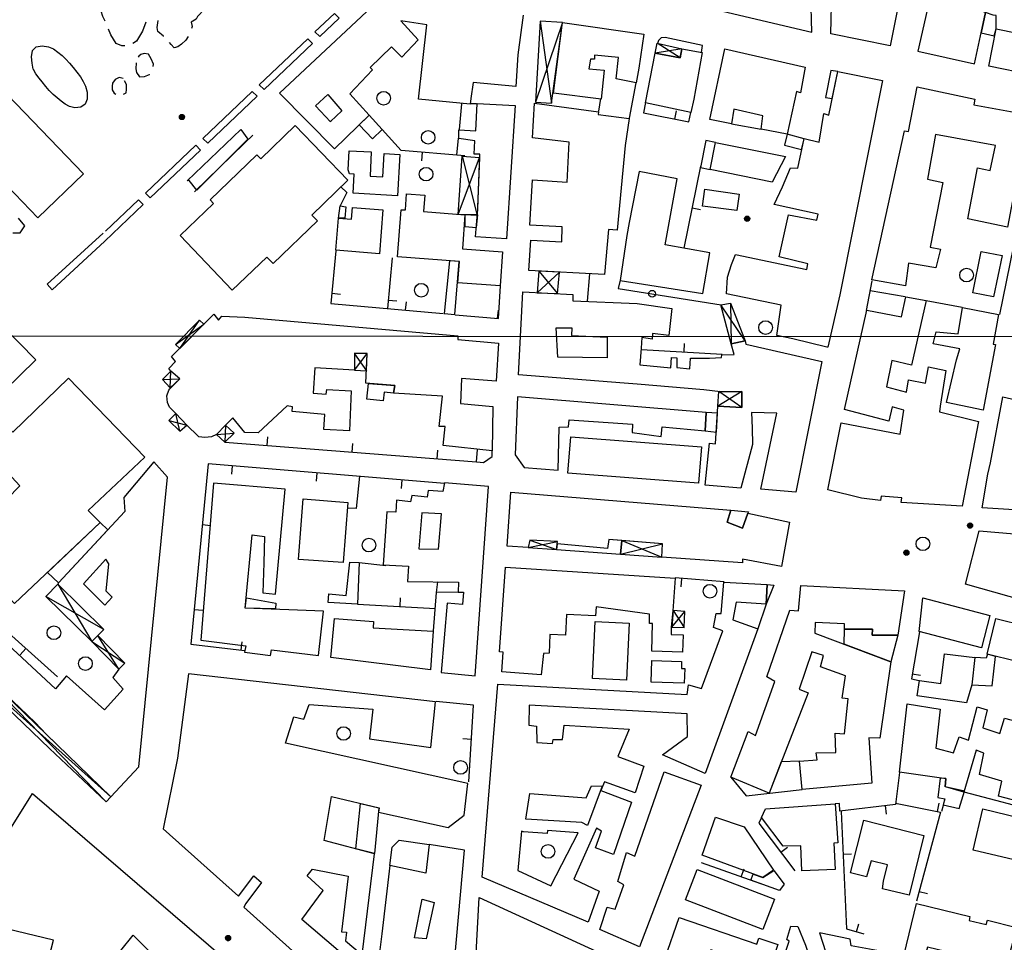
# Model space of a CAD drawing. Extents: x 3999 to 4885, y 2268 to 2872.
# Drawn here: x 4455 to 4484, y 2694 to 2721 of the extents above; entities that cross this region are included whole.
import ezdxf

# ---------------------------------------------------------------- set-up
doc = ezdxf.new("R2010")
doc.units = 0
doc.layers.get('0').update_dxf_attribs({"linetype": 'CONTINUOUS'})
for name, color, linetype in [('101D', 7, 'CONTINUOUS'), ('102D', 7, 'CONTINUOUS'), ('108D', 7, 'CONTINUOUS'), ('201D', 7, 'CONTINUOUS'), ('207D', 7, 'CONTINUOUS'), ('207V', 7, 'CONTINUOUS'), ('211D', 7, 'CONTINUOUS'), ('214D', 7, 'CONTINUOUS'), ('308D', 7, 'CONTINUOUS'), ('501D', 7, 'CONTINUOUS'), ('501V', 7, 'CONTINUOUS'), ('502D', 7, 'CONTINUOUS'), ('502V', 7, 'CONTINUOUS'), ('704V', 7, 'CONTINUOUS'), ('803V', 7, 'CONTINUOUS'), ('999D', 7, 'CONTINUOUS')]:
    doc.layers.add(name, color=color, linetype=linetype)

# ---------------------------------------------------------------- blocks, each defined once
blk = doc.blocks.new('06')
at = {"color": 0}
blk.add_circle((0, 0), 0.5, dxfattribs=at)
blk = doc.blocks.new('55')
at = {"color": 0}
for p, q in [((-0.5, 0.03), (0.5, 0.03)), ((-0.49, 0.08), (0.49, 0.08)), ((-0.48, 0.13), (0.48, 0.13)), ((-0.47, 0.18), (0.47, 0.18)), ((-0.44, 0.23), (0.44, 0.23)), ((-0.41, 0.28), (0.41, 0.28)), ((-0.38, 0.33), (0.38, 0.33)), ((-0.32, 0.38), (0.32, 0.38)), ((-0.25, 0.43), (0.25, 0.43)), ((-0.14, 0.48), (0.14, 0.48)), ((-0.5, -0.02), (0.5, -0.02)), ((-0.5, -0.07), (0.5, -0.07)), ((-0.49, -0.12), (0.49, -0.12)), ((-0.47, -0.17), (0.47, -0.17)), ((-0.45, -0.22), (0.45, -0.22)), ((-0.42, -0.27), (0.42, -0.27)), ((-0.38, -0.32), (0.38, -0.32)), ((-0.34, -0.37), (0.34, -0.37)), ((-0.27, -0.42), (0.27, -0.42)), ((-0.17, -0.47), (0.17, -0.47))]:
    blk.add_line(p, q, dxfattribs=at)
blk.add_circle((0, 0), 0.5, dxfattribs=at)

msp = doc.modelspace()

# ---------------------------------------------------------------- linework, layer by layer
at = {"layer": '101D'}
for points in [[(4474.815, 2719.739), (4474.838, 2719.938), (4473.747, 2720.171), (4473.631, 2720.16), (4473.548, 2720.088), (4473.526, 2719.994)], [(4455.215, 2719.244), (4455.181, 2719.423), (4455.164, 2719.61), (4455.191, 2719.79), (4455.297, 2719.897), (4455.478, 2719.927), (4455.665, 2719.901), (4455.804, 2719.838), (4455.931, 2719.748), (4456.061, 2719.645), (4456.174, 2719.535), (4456.278, 2719.419), (4456.388, 2719.299), (4456.495, 2719.162), (4456.598, 2719.022), (4456.679, 2718.888), (4456.745, 2718.742), (4456.796, 2718.568), (4456.799, 2718.365), (4456.74, 2718.219), (4456.61, 2718.132), (4456.43, 2718.109), (4456.273, 2718.149), (4456.15, 2718.222), (4456.029, 2718.311), (4455.916, 2718.405), (4455.799, 2718.498), (4455.683, 2718.621), (4455.582, 2718.737), (4455.476, 2718.87), (4455.385, 2718.984), (4455.295, 2719.11), (4455.218, 2719.24)], [(4459.944, 2715.644), (4461.406, 2717.075), (4461.656, 2717.305)]]:
    msp.add_lwpolyline(points, dxfattribs=at)
at = {"layer": '102D'}
for points in [[(4457.323, 2720.65), (4457.254, 2720.787), (4457.206, 2720.944)], [(4460.233, 2721.006), (4460.027, 2720.79), (4459.995, 2720.709), (4459.85, 2720.622), (4459.877, 2720.499), (4459.853, 2720.434)], [(4458.516, 2720.622), (4458.42, 2720.358), (4458.239, 2720.069), (4458.132, 2719.998)], [(4459.037, 2720.207), (4459.036, 2720.209), (4458.867, 2720.346), (4458.85, 2720.468), (4458.876, 2720.671)], [(4457.902, 2719.93), (4457.809, 2719.929), (4457.648, 2719.994), (4457.493, 2720.252), (4457.426, 2720.422)], [(4459.756, 2720.204), (4459.693, 2720.098), (4459.558, 2719.98), (4459.454, 2719.901), (4459.351, 2719.875), (4459.263, 2719.969), (4459.212, 2720.032)], [(4458.729, 2719.319), (4458.737, 2719.394), (4458.671, 2719.549), (4458.593, 2719.683), (4458.472, 2719.707), (4458.369, 2719.679), (4458.307, 2719.63), (4458.289, 2719.593)], [(4458.23, 2719.429), (4458.225, 2719.256), (4458.243, 2719.144), (4458.331, 2719.02), (4458.473, 2719.026), (4458.627, 2719.093), (4458.628, 2719.094)], [(4457.852, 2718.972), (4457.73, 2718.996), (4457.617, 2718.938), (4457.543, 2718.839), (4457.53, 2718.748), (4457.527, 2718.636), (4457.586, 2718.543), (4457.636, 2718.509)], [(4457.866, 2718.512), (4457.941, 2718.553), (4457.954, 2718.644), (4457.948, 2718.797), (4457.89, 2718.9)], [(4454.617, 2714.44), (4454.835, 2714.448), (4454.968, 2714.651), (4454.784, 2714.875)]]:
    msp.add_lwpolyline(points, dxfattribs=at)
at = {"layer": '108D'}
for points in [[(4463.474, 2720.338), (4464.046, 2720.882), (4464.189, 2720.744), (4463.617, 2720.199), (4463.474, 2720.338)], [(4461.844, 2718.787), (4463.266, 2720.139), (4463.409, 2720), (4461.987, 2718.649), (4461.844, 2718.787)], [(4460.189, 2717.211), (4461.636, 2718.589), (4461.779, 2718.45), (4460.331, 2717.073), (4460.189, 2717.211)], [(4458.505, 2715.61), (4459.98, 2717.013), (4460.123, 2716.874), (4458.648, 2715.471), (4458.505, 2715.61)], [(4457.333, 2714.493), (4458.297, 2715.411), (4458.44, 2715.272), (4457.314, 2714.202), (4455.774, 2712.773), (4455.625, 2712.939), (4457.269, 2714.433)]]:
    msp.add_lwpolyline(points, dxfattribs=at)
at = {"layer": '201D'}
for points in [[(4473.344, 2723.081), (4473.166, 2722.392), (4473.43, 2722.347), (4473.29, 2721.528), (4474.478, 2721.322), (4474.433, 2721.183), (4478.051, 2720.335), (4478.021, 2721.432), (4477.58, 2721.503), (4477.584, 2721.583), (4476.386, 2721.867), (4476.416, 2721.997), (4475.827, 2722.139), (4475.878, 2722.523), (4475.212, 2722.733), (4475.016, 2722.115), (4474.719, 2722.158), (4474.803, 2722.717), (4473.344, 2723.081)], [(4482.833, 2721.767), (4482.785, 2722.99), (4481.85, 2722.837), (4481.155, 2719.77), (4482.817, 2719.404), (4483.141, 2720.909), (4482.816, 2721.016), (4482.814, 2721.139), (4482.526, 2721.187), (4482.622, 2721.796), (4482.833, 2721.767)], [(4478.603, 2720.282), (4478.639, 2721.547), (4479.596, 2721.371), (4479.807, 2722.485), (4480.819, 2722.289), (4480.347, 2719.925), (4478.603, 2720.282)], [(4464.046, 2716.905), (4462.432, 2718.539), (4465.291, 2721.215)], [(4469.581, 2720.831), (4469.425, 2719.667), (4469.363, 2718.734), (4468.113, 2718.855), (4468.051, 2718.382), (4468.027, 2718.219), (4466.516, 2718.364), (4466.755, 2720.55), (4465.992, 2720.666), (4466.503, 2720.11), (4466.023, 2719.593), (4465.723, 2719.899), (4465.1, 2719.291), (4465.167, 2719.225), (4464.495, 2718.518), (4465.062, 2717.895), (4464.046, 2716.905)], [(4483.141, 2720.909), (4483.013, 2720.311), (4483.399, 2720.224), (4483.452, 2720.424), (4483.455, 2720.816), (4483.368, 2720.833), (4483.141, 2720.909)], [(4470.47, 2718.546), (4470.732, 2720.611), (4473.125, 2720.276), (4472.974, 2719.276), (4472.892, 2718.848), (4472.312, 2718.965), (4472.379, 2719.591), (4471.67, 2719.657), (4471.67, 2719.541), (4471.559, 2719.541), (4471.51, 2719.253), (4471.958, 2719.22), (4471.867, 2718.37), (4470.47, 2718.546)], [(4483.236, 2719.335), (4483.452, 2720.424), (4484.703, 2720.173), (4484.483, 2719.08), (4483.236, 2719.335)], [(4473.171, 2718.259), (4473.451, 2719.719), (4474.188, 2719.574), (4474.24, 2719.845), (4474.827, 2719.739), (4474.592, 2718.37), (4474.504, 2717.975), (4473.171, 2718.259)], [(4475.061, 2717.764), (4475.497, 2719.841), (4477.848, 2719.308), (4477.716, 2718.553), (4477.6, 2718.587), (4477.321, 2717.334), (4476.561, 2717.482), (4476.61, 2717.876), (4475.763, 2718.071), (4475.691, 2717.644), (4475.061, 2717.764)], [(4478.808, 2719.172), (4478.608, 2719.206), (4478.452, 2718.419), (4478.641, 2718.386), (4478.808, 2719.172)], [(4452.645, 2717.696), (4453.09, 2718.125), (4453.486, 2717.714), (4453.921, 2718.132), (4453.503, 2718.566), (4453.957, 2719.003), (4456.687, 2716.171), (4455.354, 2714.886), (4452.645, 2717.696)], [(4478.491, 2711.095), (4477.487, 2711.332), (4477.017, 2711.437), (4477.15, 2712.321), (4475.547, 2712.656), (4475.572, 2713.143), (4475.695, 2713.512), (4475.808, 2713.812), (4477.899, 2713.365), (4477.935, 2713.539), (4477.088, 2713.737), (4477.36, 2714.968), (4478.194, 2714.815), (4478.234, 2714.992), (4476.94, 2715.277), (4477.186, 2715.794), (4477.425, 2716.354), (4477.638, 2716.344), (4477.821, 2717.211), (4478.264, 2717.101), (4478.403, 2717.948), (4478.543, 2717.898), (4478.808, 2719.172), (4480.121, 2718.91), (4478.873, 2712.626), (4478.514, 2711.086), (4478.491, 2711.095)], [(4479.809, 2713.067), (4480.77, 2717.438), (4480.884, 2717.418), (4481.135, 2718.723), (4482.829, 2718.369), (4482.799, 2718.203), (4484.415, 2717.904), (4483.786, 2714.611), (4482.626, 2714.857), (4482.91, 2716.347), (4483.277, 2716.277), (4483.43, 2717.004), (4481.677, 2717.331), (4481.438, 2716.018), (4481.885, 2715.922), (4481.517, 2714.022), (4481.824, 2713.969), (4481.684, 2713.419), (4480.884, 2713.555), (4480.796, 2712.892), (4479.809, 2713.067)], [(4467.691, 2717.215), (4467.7, 2717.461), (4468.194, 2717.441), (4468.233, 2718.238), (4469.345, 2718.176), (4469.095, 2714.264), (4468.186, 2714.328), (4468.251, 2715.152), (4468.312, 2716.748), (4468.146, 2716.756), (4468.168, 2717.144), (4467.691, 2717.215)], [(4469.75, 2713.335), (4469.805, 2714.232), (4470.712, 2714.182), (4470.729, 2714.619), (4469.775, 2714.665), (4469.857, 2716.002), (4470.876, 2715.929), (4470.928, 2717.106), (4469.856, 2717.228), (4469.911, 2718.248), (4471.791, 2717.997), (4471.784, 2717.917), (4472.688, 2717.801), (4472.578, 2717.005), (4472.339, 2714.522), (4472.089, 2714.545), (4471.966, 2713.221), (4469.75, 2713.335)], [(4475.763, 2718.071), (4475.691, 2717.644), (4476.561, 2717.482), (4476.61, 2717.876), (4475.763, 2718.071)], [(4465.062, 2717.895), (4464.773, 2717.61), (4465.161, 2717.205), (4465.443, 2717.477), (4465.062, 2717.895)], [(4459.52, 2714.362), (4460.505, 2715.305), (4460.402, 2715.411), (4461.776, 2716.736), (4461.89, 2716.618), (4462.898, 2717.589), (4464.44, 2715.989), (4463.381, 2714.967), (4463.548, 2714.794), (4462.248, 2713.542), (4462.064, 2713.733), (4461.053, 2712.758), (4459.52, 2714.362)], [(4477.821, 2717.202), (4477.329, 2717.341), (4477.244, 2717.014), (4477.748, 2716.892), (4477.821, 2717.202)], [(4475.223, 2717.094), (4474.943, 2717.152), (4474.783, 2716.357), (4475.065, 2716.3), (4475.223, 2717.094)], [(4475.065, 2716.3), (4475.223, 2717.094), (4477.273, 2716.684), (4476.888, 2715.927), (4475.065, 2716.3)], [(4464.594, 2715.612), (4464.629, 2716.164), (4464.491, 2716.174), (4464.451, 2716.294), (4464.478, 2716.853), (4465.129, 2716.818), (4465.091, 2716.105), (4465.471, 2716.084), (4465.51, 2716.767), (4465.97, 2716.739), (4465.894, 2715.531), (4464.594, 2715.612)], [(4472.989, 2716.241), (4472.691, 2714.751), (4472.626, 2714.362), (4472.429, 2713.05), (4474.852, 2712.665), (4475.052, 2713.861), (4473.743, 2714.09), (4474.1, 2716.029), (4472.989, 2716.241)], [(4465.894, 2713.74), (4466.003, 2715.124), (4466.128, 2715.115), (4466.164, 2715.588), (4466.695, 2715.547), (4466.659, 2715.067), (4467.876, 2714.974), (4467.8, 2713.978), (4468.979, 2713.889), (4468.903, 2712.888), (4467.667, 2712.981), (4467.714, 2713.608), (4465.894, 2713.74)], [(4464.093, 2713.933), (4464.17, 2714.873), (4464.548, 2714.844), (4464.574, 2715.187), (4465.471, 2715.116), (4465.37, 2713.832), (4464.093, 2713.933)], [(4464.17, 2714.873), (4464.219, 2715.241), (4464.385, 2715.208), (4464.352, 2714.875), (4464.17, 2714.873)], [(4467.876, 2714.974), (4467.867, 2714.635), (4468.216, 2714.597), (4468.249, 2714.968), (4467.876, 2714.974)], [(4467.418, 2713.628), (4467.266, 2712.077), (4467.579, 2712.048), (4467.706, 2713.606), (4467.418, 2713.628)], [(4469.447, 2710.279), (4469.574, 2712.712), (4471.041, 2712.64), (4471.034, 2712.447), (4472.921, 2712.369), (4473.941, 2712.227), (4473.851, 2711.434), (4473.378, 2711.493), (4473.368, 2711.323), (4473.061, 2711.372), (4473.042, 2711.062), (4473.003, 2710.569), (4473.916, 2710.487), (4473.929, 2710.784), (4474.092, 2710.774), (4474.089, 2710.494), (4474.466, 2710.451), (4474.489, 2710.771), (4475.045, 2710.772), (4475.402, 2710.783), (4475.412, 2710.869), (4475.775, 2710.876), (4475.687, 2711.19), (4476.091, 2711.278), (4476.114, 2711.176), (4478.345, 2710.669), (4477.58, 2706.833), (4476.55, 2706.921), (4477.017, 2709.155), (4476.278, 2709.173), (4476.297, 2708.714), (4476.311, 2708.24), (4475.967, 2706.957), (4474.923, 2707.043), (4475.045, 2708.273), (4475.218, 2708.26), (4475.294, 2709.363), (4475.991, 2709.323), (4475.993, 2709.783), (4475.367, 2709.783), (4474.883, 2709.835), (4472.927, 2710.009), (4472.544, 2710.039), (4469.447, 2710.279)], [(4481.403, 2712.462), (4480.968, 2710.559), (4480.392, 2710.695), (4480.239, 2709.932), (4480.823, 2709.767), (4480.879, 2710.129), (4481.382, 2710.033), (4481.471, 2710.516), (4481.982, 2710.407), (4481.81, 2709.364), (4481.79, 2709.197), (4482.932, 2708.912), (4482.456, 2706.422), (4480.663, 2706.532), (4480.683, 2706.667), (4480.083, 2706.716), (4480.06, 2706.593), (4479.507, 2706.659), (4478.517, 2706.904), (4478.91, 2708.874), (4480.634, 2708.543), (4480.75, 2709.247), (4480.4, 2709.339), (4480.31, 2708.916), (4479.003, 2709.267), (4479.664, 2712.174), (4480.677, 2711.976), (4480.803, 2712.566), (4481.403, 2712.462)], [(4481.993, 2709.464), (4482.288, 2710.721), (4482.384, 2711.044), (4481.61, 2711.186), (4481.69, 2711.543), (4482.34, 2711.477), (4482.463, 2712.251), (4483.523, 2712.051), (4483.37, 2711.179), (4483.433, 2711.173), (4483.076, 2709.242), (4481.993, 2709.464)], [(4459.72, 2708.807), (4459.397, 2709.143), (4459.214, 2709.33), (4459.15, 2709.47), (4459.133, 2709.667), (4459.189, 2709.827), (4459.223, 2709.87), (4459.511, 2710.166), (4459.245, 2710.39), (4459.189, 2710.467), (4459.388, 2710.67), (4459.271, 2710.817), (4460.51, 2712.054), (4460.644, 2711.881), (4460.747, 2711.998), (4461.424, 2711.972), (4467.666, 2711.419), (4467.666, 2711.316), (4468.856, 2711.205), (4468.787, 2710.091), (4467.778, 2710.176), (4467.742, 2709.437), (4468.689, 2709.355), (4468.676, 2708.045), (4467.233, 2708.207), (4467.292, 2708.76), (4467.116, 2708.766), (4467.212, 2709.65), (4465.778, 2709.744), (4465.815, 2709.964), (4464.965, 2710.033), (4465.01, 2710.906), (4464.633, 2710.912), (4464.631, 2710.413), (4463.471, 2710.488), (4463.419, 2709.738), (4463.809, 2709.709), (4463.825, 2709.849), (4464.535, 2709.807), (4464.492, 2708.641), (4463.739, 2708.68), (4463.767, 2709.117), (4462.81, 2709.2), (4462.821, 2709.344), (4462.661, 2709.367), (4461.807, 2708.576), (4461.423, 2708.59), (4461.066, 2709.022), (4460.853, 2708.799), (4460.587, 2708.528), (4460.444, 2708.461), (4460.25, 2708.441), (4460.07, 2708.464), (4460.05, 2708.481), (4459.72, 2708.807)], [(4448.842, 2706.441), (4451.022, 2708.441), (4451.262, 2708.378), (4453.685, 2705.868), (4454.82, 2707.028), (4452.494, 2709.538), (4452.491, 2709.762), (4452.976, 2710.216), (4452.87, 2710.325), (4454.324, 2711.706), (4455.289, 2710.715), (4453.884, 2709.347), (4454.615, 2708.601), (4456.253, 2710.18), (4458.488, 2707.863), (4456.824, 2706.297), (4457.181, 2705.951), (4454.667, 2703.569), (4454.351, 2703.901), (4452.726, 2702.346), (4450.213, 2705.033), (4448.842, 2706.441)], [(4465.815, 2709.964), (4465.778, 2709.744), (4465.507, 2709.77), (4465.479, 2709.515), (4464.997, 2709.565), (4465.042, 2710.024), (4465.815, 2709.964)], [(4474.915, 2708.633), (4474.951, 2709.176), (4469.415, 2709.632), (4469.347, 2707.929), (4469.614, 2707.563), (4470.607, 2707.48), (4470.635, 2708.743), (4470.915, 2708.75), (4470.934, 2708.957), (4472.788, 2708.834), (4472.778, 2708.59), (4473.628, 2708.47), (4473.661, 2708.757), (4474.915, 2708.633)], [(4483.046, 2706.38), (4483.211, 2707.367), (4483.291, 2707.693), (4483.649, 2709.633), (4485.126, 2709.295), (4487.022, 2708.83), (4487.707, 2708.66), (4487.46, 2707.591), (4487.194, 2706.368), (4486.089, 2706.646), (4486.356, 2707.97), (4486.246, 2707.987), (4486.286, 2708.169), (4485.863, 2708.283), (4485.912, 2708.509), (4484.942, 2708.788), (4484.929, 2708.658), (4484.579, 2708.754), (4484.562, 2708.654), (4484.306, 2708.684), (4484.144, 2707.604), (4485.004, 2707.498), (4484.752, 2706.268), (4483.046, 2706.38)], [(4474.951, 2709.176), (4474.915, 2708.633), (4475.254, 2708.599), (4475.283, 2709.153), (4474.951, 2709.176)], [(4470.897, 2707.394), (4470.979, 2708.461), (4474.809, 2708.165), (4474.726, 2707.097), (4470.897, 2707.394)], [(4453.073, 2702.174), (4455.275, 2700.08), (4455.595, 2699.737), (4457.493, 2697.903), (4458.313, 2698.777), (4459.149, 2707.277), (4458.748, 2707.726), (4457.867, 2706.682), (4457.903, 2706.266), (4455.957, 2704.177), (4455.934, 2704.134), (4457.283, 2702.812), (4457.112, 2702.629), (4457.901, 2701.824), (4457.723, 2701.649), (4457.546, 2701.402), (4457.85, 2701.056), (4457.301, 2700.455), (4456.193, 2701.454), (4455.863, 2701.064), (4454.189, 2702.626), (4454.361, 2702.825), (4454.074, 2703.144), (4453.073, 2702.174)], [(4460.496, 2707.102), (4460.131, 2702.495), (4461.451, 2702.33), (4461.407, 2702.142), (4462.171, 2702.048), (4462.204, 2702.208), (4463.582, 2702.047), (4463.729, 2703.343), (4461.433, 2703.434), (4461.63, 2705.581), (4462, 2705.537), (4461.975, 2704.765), (4461.943, 2703.884), (4462.316, 2703.848), (4462.599, 2706.921), (4460.496, 2707.102)], [(4467.175, 2701.545), (4468.171, 2701.445), (4468.561, 2707.005), (4467.275, 2707.107), (4467.225, 2706.86), (4466.798, 2706.89), (4466.765, 2706.686), (4466.315, 2706.736), (4466.282, 2706.552), (4465.872, 2706.598), (4465.852, 2706.252), (4465.582, 2706.261), (4465.477, 2704.709), (4466.218, 2704.669), (4466.192, 2704.216), (4467.685, 2704.197), (4467.672, 2703.901), (4467.829, 2703.901), (4467.808, 2703.547), (4467.358, 2703.577), (4467.175, 2701.545)], [(4469.113, 2705.257), (4469.225, 2706.839), (4475.677, 2706.306), (4475.564, 2705.96), (4476.011, 2705.784), (4476.17, 2706.217), (4477.39, 2705.959), (4477.156, 2704.655), (4476.011, 2704.872), (4476.011, 2704.767), (4473.646, 2704.935), (4473.665, 2705.321), (4472.092, 2705.45), (4472.056, 2705.189), (4470.58, 2705.317), (4470.592, 2705.387), (4469.776, 2705.433), (4469.73, 2705.214), (4469.113, 2705.257)], [(4462.998, 2704.866), (4463.132, 2706.639), (4464.438, 2706.538), (4464.3, 2704.773), (4462.998, 2704.866)], [(4476.011, 2705.784), (4475.564, 2705.96), (4475.677, 2706.306), (4476.189, 2706.262), (4476.17, 2706.217), (4476.011, 2705.784)], [(4457.181, 2705.951), (4457.405, 2705.733), (4455.957, 2704.177), (4455.634, 2704.485), (4457.181, 2705.951)], [(4482.559, 2704.137), (4482.953, 2705.703), (4486.866, 2705.374), (4486.332, 2703.074), (4482.559, 2704.137)], [(4472.092, 2705.45), (4472.056, 2705.189), (4470.58, 2705.317), (4470.563, 2705.157), (4472.435, 2705.018), (4472.479, 2705.422), (4472.092, 2705.45)], [(4464.723, 2703.554), (4463.865, 2703.598), (4463.886, 2703.858), (4464.39, 2703.81), (4464.501, 2704.781), (4464.775, 2704.776), (4464.723, 2703.554)], [(4470.115, 2701.481), (4468.956, 2701.567), (4469, 2702.146), (4468.89, 2702.154), (4469.061, 2704.641), (4474.035, 2704.319), (4473.976, 2703.358), (4473.927, 2702.875), (4473.918, 2702.667), (4474.274, 2702.653), (4474.255, 2702.14), (4473.353, 2702.17), (4473.377, 2702.983), (4473.283, 2702.985), (4473.288, 2703.26), (4471.72, 2703.471), (4471.706, 2703.207), (4470.85, 2703.246), (4470.824, 2702.647), (4470.361, 2702.665), (4470.342, 2702.117), (4470.178, 2702.109), (4470.115, 2701.481)], [(4467.685, 2704.197), (4467.672, 2703.901), (4467.044, 2703.895), (4467.077, 2704.211), (4467.685, 2704.197)], [(4468.381, 2695.54), (4468.842, 2701.21), (4474.39, 2700.906), (4474.434, 2701.183), (4474.811, 2701.08), (4475.441, 2702.768), (4475.168, 2702.864), (4475.244, 2703.281), (4475.384, 2703.278), (4475.467, 2704.197), (4476.74, 2704.125), (4476.707, 2703.555), (4475.833, 2703.607), (4475.731, 2703.09), (4476.461, 2702.832), (4474.92, 2698.587), (4473.667, 2699.132), (4474.406, 2699.673), (4474.394, 2700.337), (4469.758, 2700.591), (4469.746, 2700.001), (4469.972, 2699.975), (4469.987, 2699.498), (4470.446, 2699.461), (4470.46, 2699.585), (4470.733, 2699.579), (4470.782, 2700.005), (4472.695, 2699.885), (4472.357, 2699.088), (4473.124, 2698.798), (4472.865, 2698.018), (4471.963, 2698.34), (4471.858, 2698.085), (4472.76, 2697.748), (4472.227, 2696.211), (4471.703, 2696.404), (4471.879, 2696.897), (4471.732, 2696.977), (4471.064, 2695.489), (4471.808, 2695.131), (4471.492, 2694.227), (4468.381, 2695.54)], [(4476.797, 2698.011), (4475.671, 2698.48), (4476.176, 2699.813), (4476.399, 2699.697), (4476.961, 2701.284), (4476.73, 2701.42), (4477.404, 2703.374), (4477.657, 2703.358), (4477.721, 2704.101), (4480.763, 2703.942), (4480.571, 2702.638), (4479.818, 2702.64), (4479.827, 2702.82), (4479.001, 2702.819), (4479.001, 2702.976), (4478.145, 2703.015), (4478.135, 2702.699), (4480.369, 2701.865), (4480.045, 2699.618), (4479.722, 2699.628), (4479.812, 2698.298), (4477.76, 2698.116), (4477.69, 2698.946), (4478.204, 2698.985), (4478.176, 2699.19), (4478.756, 2699.197), (4478.728, 2699.766), (4479.005, 2699.753), (4479.113, 2700.773), (4478.94, 2700.796), (4479.04, 2701.453), (4478.303, 2701.715), (4478.393, 2702.048), (4478.052, 2702.149), (4477.678, 2701.059), (4477.937, 2700.956), (4476.797, 2698.011)], [(4476.74, 2704.125), (4476.936, 2704.114), (4476.707, 2703.555), (4476.74, 2704.125)], [(4462.315, 2703.415), (4461.433, 2703.434), (4461.467, 2703.742), (4462.331, 2703.586), (4462.315, 2703.415)], [(4483.026, 2702.268), (4481.193, 2702.751), (4481.305, 2703.738), (4483.27, 2703.218), (4483.026, 2702.268)], [(4463.942, 2701.986), (4464.053, 2703.133), (4465.189, 2703.045), (4465.18, 2702.854), (4466.943, 2702.761), (4466.865, 2701.627), (4463.942, 2701.986)], [(4471.619, 2701.369), (4471.698, 2703.04), (4472.687, 2702.996), (4472.614, 2701.325), (4471.619, 2701.369)], [(4483.192, 2702.083), (4483.446, 2703.13), (4484.314, 2702.919), (4484.061, 2701.872), (4483.192, 2702.083)], [(4480.571, 2702.638), (4480.369, 2701.865), (4478.999, 2702.376), (4479.001, 2702.819), (4479.827, 2702.82), (4479.818, 2702.64), (4480.571, 2702.638)], [(4473.337, 2701.263), (4473.357, 2701.897), (4474.229, 2701.875), (4474.224, 2701.668), (4474.319, 2701.666), (4474.308, 2701.237), (4473.337, 2701.263)], [(4481.141, 2700.866), (4481.205, 2701.309), (4481.834, 2701.227), (4481.941, 2702.097), (4482.83, 2701.991), (4482.74, 2701.19), (4482.585, 2700.659), (4481.141, 2700.866)], [(4482.83, 2701.991), (4482.74, 2701.19), (4483.335, 2701.155), (4483.435, 2702.019), (4483.197, 2702.085), (4483.158, 2701.969), (4482.83, 2701.991)], [(4466.877, 2699.351), (4467.008, 2700.688), (4459.766, 2701.505), (4459.449, 2699.031), (4459.021, 2696.962), (4461.237, 2694.983), (4461.686, 2695.587), (4461.913, 2695.388), (4461.453, 2694.769), (4461.387, 2694.662), (4464.71, 2691.679)], [(4464.155, 2693.393), (4463.094, 2694.304), (4463.716, 2695.151), (4463.249, 2695.58), (4463.406, 2695.777), (4464.452, 2695.572), (4464.251, 2693.939), (4464.397, 2693.926), (4464.371, 2693.676), (4464.865, 2693.262), (4465.225, 2696.229), (4463.744, 2696.617), (4463.959, 2697.908), (4465.356, 2697.575), (4465.339, 2697.449), (4467.383, 2696.999), (4467.856, 2697.358), (4467.961, 2698.295), (4462.611, 2699.475), (4462.86, 2700.249), (4463.147, 2700.183), (4463.303, 2700.606), (4465.172, 2700.472), (4465.077, 2699.598), (4466.877, 2699.351)], [(4480.619, 2698.626), (4480.843, 2700.626), (4481.81, 2700.476), (4481.685, 2699.33), (4482.198, 2699.194), (4482.367, 2699.664), (4482.644, 2699.561), (4482.896, 2700.541), (4483.189, 2700.449), (4483.067, 2699.928), (4483.557, 2699.763), (4483.699, 2700.205), (4485.503, 2699.728), (4484.929, 2697.545), (4483.519, 2697.92), (4483.618, 2698.359), (4482.969, 2698.552), (4483.095, 2699.182), (4482.871, 2699.265), (4482.509, 2698.042), (4481.966, 2698.197), (4481.989, 2698.427), (4480.619, 2698.626)], [(4475.671, 2698.48), (4476.126, 2697.934), (4477.76, 2698.116), (4477.69, 2698.946), (4477.146, 2698.925), (4476.797, 2698.011), (4475.671, 2698.48)], [(4471.833, 2694.008), (4472.049, 2694.661), (4472.282, 2694.608), (4472.537, 2695.319), (4472.354, 2695.415), (4472.61, 2696.268), (4472.853, 2696.161), (4473.717, 2698.636), (4474.803, 2698.241), (4472.99, 2693.505), (4471.833, 2694.008)], [(4482.521, 2698.065), (4481.962, 2698.198), (4481.98, 2698.436), (4481.814, 2698.452), (4481.741, 2697.877), (4481.945, 2697.843), (4481.896, 2697.661), (4482.366, 2697.555), (4482.521, 2698.065)], [(4455.069, 2690.835), (4455.806, 2693.699), (4453.889, 2694.157), (4454.525, 2696.936), (4455.197, 2698), (4462.377, 2691.823), (4461.366, 2690.626), (4460.732, 2690.042), (4460.408, 2690.315), (4460.619, 2690.548), (4460.125, 2690.994), (4459.866, 2690.707), (4458.948, 2691.573), (4458.875, 2691.396), (4458.305, 2691.589), (4458.199, 2691.142), (4459.609, 2690.693), (4459.325, 2689.636), (4457.437, 2690.151), (4455.069, 2690.835)], [(4464.677, 2696.372), (4464.815, 2697.701), (4465.347, 2697.578), (4465.219, 2696.238), (4464.677, 2696.372)], [(4476.572, 2697.298), (4476.692, 2697.544), (4478.736, 2697.699), (4478.815, 2696.549), (4478.694, 2696.541), (4478.736, 2695.772), (4477.751, 2695.728), (4477.723, 2696.468), (4477.211, 2696.453), (4476.572, 2697.298)], [(4482.775, 2696.338), (4483.062, 2697.545), (4484.466, 2697.211), (4484.341, 2696.683), (4484.145, 2696.73), (4483.984, 2696.051), (4482.775, 2696.338)], [(4474.831, 2696.19), (4475.219, 2697.307), (4476.059, 2697.021), (4476.923, 2695.75), (4476.613, 2695.534), (4474.831, 2696.19)], [(4479.179, 2695.675), (4479.57, 2697.216), (4481.336, 2696.769), (4480.9, 2695.014), (4480.124, 2695.204), (4480.146, 2695.422), (4480.262, 2695.901), (4479.786, 2696.023), (4479.652, 2695.558), (4479.179, 2695.675)], [(4465.675, 2695.89), (4465.437, 2693.883), (4465.124, 2691.383), (4466.975, 2689.97), (4467.332, 2690.436), (4467.864, 2696.339), (4466.821, 2696.501), (4466.732, 2695.665), (4465.675, 2695.89)], [(4466.821, 2696.501), (4466.732, 2695.665), (4465.675, 2695.89), (4465.745, 2696.426), (4465.95, 2696.631), (4466.821, 2696.501)], [(4474.341, 2694.878), (4474.681, 2695.771), (4476.951, 2694.9), (4476.608, 2694.005), (4474.341, 2694.878)], [(4476.929, 2695.741), (4477.233, 2695.343), (4477.1, 2695.149), (4476.258, 2695.453), (4476.33, 2695.636), (4476.613, 2695.537), (4476.929, 2695.741)], [(4468.113, 2691.677), (4468.292, 2694.946), (4472.784, 2692.886)], [(4480.756, 2693.271), (4481.12, 2694.77), (4482.686, 2694.394), (4482.659, 2694.272), (4483.157, 2694.156), (4483.196, 2694.278), (4484.047, 2694.067), (4483.711, 2692.765), (4482.934, 2692.96), (4482.98, 2693.115), (4481.438, 2693.488), (4481.333, 2693.114), (4480.756, 2693.271)], [(4473.734, 2693.15), (4474.154, 2694.36), (4476.434, 2693.574), (4476.495, 2693.753), (4477.046, 2693.568), (4476.562, 2692.104), (4476.014, 2692.275), (4476.199, 2693.011), (4475.085, 2693.417), (4474.846, 2692.752), (4473.734, 2693.15)], [(4476.919, 2692.264), (4477.386, 2693.667), (4477.319, 2693.717), (4477.433, 2694.11), (4477.633, 2694.093), (4477.86, 2693.551), (4478.077, 2692.91), (4478.296, 2691.799), (4476.919, 2692.264)], [(4478.272, 2693.914), (4478.456, 2693.335), (4478.795, 2691.456), (4479.609, 2691.157), (4479.46, 2692.203), (4479.85, 2692.207), (4480.172, 2693.357), (4479.199, 2693.532), (4479.172, 2693.722), (4478.272, 2693.914)]]:
    msp.add_lwpolyline(points, dxfattribs=at)
at = {"layer": '207D'}
for points in [[(4470.732, 2720.611), (4470.077, 2720.649), (4469.948, 2718.279), (4470.418, 2718.246), (4470.732, 2720.611)], [(4474.24, 2719.845), (4474.188, 2719.574), (4473.451, 2719.719), (4473.515, 2720.005), (4474.24, 2719.845)], [(4467.679, 2714.984), (4467.797, 2716.69), (4468.304, 2716.655), (4468.233, 2714.957), (4467.679, 2714.984)], [(4470.644, 2713.29), (4470.04, 2713.318), (4469.991, 2712.687), (4470.594, 2712.664), (4470.644, 2713.29)], [(4475.667, 2712.379), (4476.091, 2711.278), (4475.687, 2711.19), (4475.378, 2712.337), (4475.667, 2712.379)], [(4459.511, 2711.056), (4459.389, 2711.167), (4460.093, 2711.881), (4460.214, 2711.765), (4459.511, 2711.056)], [(4464.633, 2710.899), (4464.631, 2710.413), (4464.986, 2710.395), (4465.01, 2710.906), (4464.633, 2710.899)], [(4459.002, 2710.146), (4459.228, 2709.895), (4459.511, 2710.166), (4459.245, 2710.39), (4459.002, 2710.146)], [(4475.997, 2709.789), (4475.991, 2709.323), (4475.294, 2709.363), (4475.316, 2709.79), (4475.997, 2709.789)], [(4459.193, 2708.944), (4459.514, 2708.628), (4459.72, 2708.807), (4459.397, 2709.143), (4459.193, 2708.944)], [(4460.587, 2708.528), (4460.853, 2708.799), (4461.11, 2708.565), (4460.833, 2708.304), (4460.587, 2708.528)], [(4469.776, 2705.433), (4469.73, 2705.214), (4470.563, 2705.157), (4470.592, 2705.387), (4469.776, 2705.433)], [(4472.479, 2705.419), (4472.435, 2705.018), (4473.646, 2704.935), (4473.665, 2705.321), (4472.479, 2705.419)], [(4455.934, 2704.134), (4457.283, 2702.812), (4456.933, 2702.454), (4455.584, 2703.777), (4455.934, 2704.134)], [(4473.978, 2703.367), (4473.94, 2702.875), (4474.3, 2702.863), (4474.327, 2703.34), (4473.978, 2703.367)], [(4456.933, 2702.454), (4457.723, 2701.649), (4457.901, 2701.824), (4457.112, 2702.629), (4456.933, 2702.454)], [(4453.073, 2702.174), (4457.493, 2697.903), (4457.35, 2697.753), (4455.688, 2699.322), (4452.899, 2701.994), (4452.629, 2702.249), (4452.819, 2702.417), (4453.073, 2702.174)]]:
    msp.add_lwpolyline(points, dxfattribs=at)
at = {"layer": '207V'}
for points in [[(4470.077, 2720.649), (4470.418, 2718.246)], [(4470.732, 2720.611), (4469.948, 2718.279)], [(4474.24, 2719.845), (4473.451, 2719.719)], [(4474.188, 2719.574), (4473.515, 2720.005)], [(4467.679, 2714.984), (4468.304, 2716.655)], [(4467.797, 2716.69), (4468.233, 2714.957)], [(4470.644, 2713.29), (4469.991, 2712.687)], [(4470.04, 2713.318), (4470.594, 2712.664)], [(4476.091, 2711.278), (4475.378, 2712.337)], [(4475.667, 2712.379), (4475.687, 2711.19)], [(4459.389, 2711.167), (4460.214, 2711.765)], [(4459.511, 2711.056), (4460.093, 2711.881)], [(4464.631, 2710.413), (4465.01, 2710.906)], [(4464.633, 2710.899), (4464.986, 2710.395)], [(4459.228, 2709.895), (4459.245, 2710.39)], [(4459.002, 2710.146), (4459.511, 2710.166)], [(4475.997, 2709.789), (4475.294, 2709.363)], [(4475.991, 2709.323), (4475.316, 2709.79)], [(4459.514, 2708.628), (4459.397, 2709.143)], [(4459.193, 2708.944), (4459.72, 2708.807)], [(4460.853, 2708.799), (4460.833, 2708.304)], [(4460.587, 2708.528), (4461.11, 2708.565)], [(4469.73, 2705.214), (4470.592, 2705.387)], [(4469.776, 2705.433), (4470.563, 2705.157)], [(4472.435, 2705.018), (4473.665, 2705.321)], [(4472.479, 2705.419), (4473.646, 2704.935)], [(4455.934, 2704.134), (4456.933, 2702.454)], [(4457.283, 2702.812), (4455.584, 2703.777)], [(4473.94, 2702.875), (4474.327, 2703.34)], [(4473.978, 2703.367), (4474.3, 2702.863)], [(4456.933, 2702.454), (4457.901, 2701.824)], [(4457.723, 2701.649), (4457.112, 2702.629)], [(4457.493, 2697.903), (4452.629, 2702.249)], [(4457.35, 2697.753), (4452.819, 2702.417)]]:
    msp.add_lwpolyline(points, dxfattribs=at)
at = {"layer": '211D'}
msp.add_lwpolyline([(4459.727, 2715.972), (4461.304, 2717.472), (4461.507, 2717.189), (4460.014, 2715.7), (4459.788, 2715.98), (4459.727, 2715.972)], dxfattribs=at)
at = {"layer": '214D'}
for points in [[(4463.936, 2717.698), (4463.492, 2718.174), (4463.851, 2718.498), (4464.265, 2718.021), (4463.933, 2717.711), (4463.936, 2717.698)], [(4470.598, 2710.793), (4470.549, 2711.662), (4471.009, 2711.653), (4471, 2711.436), (4472.045, 2711.388), (4472.045, 2710.777), (4470.598, 2710.793)], [(4466.615, 2706.233), (4466.527, 2705.173), (4467.103, 2705.164), (4467.188, 2706.199), (4466.615, 2706.233)], [(4456.693, 2704.151), (4457.317, 2703.518), (4457.527, 2703.755), (4457.357, 2703.935), (4457.436, 2704.735), (4457.346, 2704.868), (4456.693, 2704.151)], [(4469.775, 2698.001), (4471.431, 2697.873), (4471.587, 2698.22), (4471.9, 2698.214), (4471.466, 2697.06), (4471.299, 2697.143), (4469.659, 2697.245), (4469.775, 2698.001)], [(4469.53, 2696.895), (4469.428, 2695.738), (4470.391, 2695.292), (4471.196, 2696.846), (4470.296, 2696.912), (4470.286, 2696.821), (4469.596, 2696.878), (4469.53, 2696.895)], [(4466.394, 2693.768), (4466.616, 2694.895), (4466.969, 2694.798), (4466.734, 2693.735), (4466.394, 2693.768)], [(4457.755, 2691.284), (4457.168, 2691.407), (4457.556, 2692.787), (4457.426, 2692.947), (4458.142, 2693.841), (4458.803, 2693.186), (4458.093, 2692.411), (4457.755, 2691.284)]]:
    msp.add_lwpolyline(points, dxfattribs=at)
at = {"layer": '308D'}
for points in [[(4474.837, 2715.231), (4474.913, 2715.728), (4475.913, 2715.578), (4475.853, 2715.098), (4474.837, 2715.231)], [(4482.766, 2712.688), (4483.017, 2713.898), (4483.634, 2713.778), (4483.379, 2712.572), (4482.766, 2712.688)]]:
    msp.add_lwpolyline(points, dxfattribs=at)
at = {"layer": '501D'}
for points in [[(4472.427, 2713.052), (4472.371, 2712.814), (4475.389, 2712.337)], [(4468.418, 2707.709), (4468.673, 2707.881)]]:
    msp.add_lwpolyline(points, dxfattribs=at)
at = {"layer": '502D'}
for points in [[(4472.7, 2717.808), (4472.894, 2718.849)], [(4471.797, 2718.018), (4471.864, 2718.384)], [(4467.778, 2718.228), (4467.703, 2717.476)], [(4468.215, 2718.23), (4468.044, 2718.23)], [(4473.171, 2718.272), (4473.115, 2717.962), (4474.438, 2717.696), (4474.499, 2717.978)], [(4486, 2717.716), (4484.756, 2717.941), (4483.553, 2712.048)], [(4467.869, 2716.699), (4466.003, 2716.863), (4465.443, 2717.477)], [(4467.678, 2717.22), (4467.627, 2716.718)], [(4474.782, 2716.401), (4474.298, 2713.993)], [(4464.239, 2715.793), (4464.407, 2715.628), (4464.219, 2715.241)], [(4464.09, 2713.918), (4463.945, 2712.375), (4467.241, 2712.075)], [(4465.736, 2713.716), (4465.605, 2712.224)], [(4471.524, 2713.246), (4471.463, 2712.443)], [(4467.59, 2712.043), (4468.857, 2711.928), (4468.913, 2712.886)], [(4479.812, 2713.038), (4479.641, 2712.163)], [(4480.787, 2712.567), (4479.763, 2712.739)], [(4482.456, 2712.254), (4481.401, 2712.452)], [(4473.051, 2711.024), (4475.421, 2710.881)], [(4460.833, 2708.304), (4468.213, 2707.726)], [(4468.213, 2707.726), (4468.246, 2708.086)], [(4468.673, 2707.881), (4468.678, 2708.052)], [(4467.273, 2707.095), (4460.341, 2707.672), (4459.84, 2702.38), (4461.407, 2702.192)], [(4468.219, 2707.726), (4468.418, 2707.709)], [(4464.778, 2707.307), (4464.68, 2706.354), (4464.431, 2706.371)], [(4464.775, 2704.772), (4465.551, 2704.691)], [(4475.474, 2704.203), (4474.035, 2704.325)], [(4466.949, 2702.771), (4467.044, 2703.895)], [(4464.723, 2703.552), (4467.015, 2703.425)], [(4476.47, 2702.84), (4476.719, 2703.566)], [(4455.93, 2701.418), (4454.405, 2702.792)], [(4481.209, 2702.744), (4480.966, 2701.36), (4481.193, 2701.31)], [(4467.991, 2698.339), (4468.121, 2700.594), (4467.031, 2700.695)], [(4480.618, 2698.619), (4480.5, 2697.678), (4478.873, 2697.484), (4478.856, 2697.706), (4478.729, 2697.695)], [(4482.505, 2698.048), (4484.885, 2697.422)], [(4480.505, 2697.714), (4481.823, 2697.451), (4481.117, 2694.841)], [(4481.896, 2697.644), (4481.846, 2697.472)], [(4476.575, 2697.292), (4476.492, 2697.131), (4477.549, 2695.73)], [(4478.907, 2697.47), (4479.065, 2694.028), (4479.568, 2693.877)], [(4474.798, 2695.975), (4476.541, 2695.354)]]:
    msp.add_lwpolyline(points, dxfattribs=at)
at = {"layer": '502V'}
for points in [[(4474.031, 2717.778), (4474.081, 2718.023)], [(4466.624, 2716.809), (4466.602, 2716.56)], [(4474.536, 2715.175), (4474.781, 2715.126)], [(4463.973, 2712.673), (4464.222, 2712.65)], [(4465.626, 2712.471), (4465.875, 2712.449)], [(4466.136, 2712.175), (4466.158, 2712.424)], [(4468.834, 2711.93), (4468.857, 2712.179)], [(4474.299, 2710.949), (4474.314, 2711.198)], [(4462.079, 2708.206), (4462.099, 2708.456)], [(4464.572, 2708.011), (4464.591, 2708.261)], [(4467.064, 2707.816), (4467.084, 2708.065)], [(4461.044, 2707.614), (4461.024, 2707.364)], [(4463.536, 2707.406), (4463.515, 2707.157)], [(4466.027, 2707.198), (4466.006, 2706.949)], [(4460.172, 2705.886), (4460.421, 2705.862)], [(4474.228, 2704.309), (4474.207, 2704.059)], [(4465.971, 2703.483), (4465.985, 2703.733)], [(4459.936, 2703.397), (4460.185, 2703.374)], [(4461.308, 2702.204), (4461.338, 2702.452)], [(4455.001, 2702.255), (4454.834, 2702.069)], [(4480.993, 2701.513), (4481.239, 2701.47)], [(4468.063, 2699.587), (4467.814, 2699.602)], [(4480.201, 2697.642), (4480.23, 2697.394)], [(4481.731, 2697.469), (4481.78, 2697.715)], [(4477.135, 2696.278), (4477.335, 2696.428)], [(4478.964, 2696.222), (4479.214, 2696.233)], [(4475.975, 2695.556), (4476.059, 2695.791)], [(4481.195, 2695.128), (4481.436, 2695.063)], [(4479.356, 2693.941), (4479.428, 2694.18)]]:
    msp.add_lwpolyline(points, dxfattribs=at)
at = {"layer": '999D'}
msp.add_lwpolyline([(4568.185, 2711.364), (4339.687, 2711.449)], dxfattribs=at)

# ---------------------------------------------------------------- block references
at = {"layer": '501V', "xscale": 0.2000000000087218, "yscale": 0.2000000001862645, "zscale": 0.2, "rotation": 351.0169409605685}
msp.add_blockref('06', (4473.364, 2712.657), dxfattribs=at)
at = {"layer": '704V', "xscale": 0.4000000000986333, "yscale": 0.400000000372529, "zscale": 0.4, "rotation": 1.210649333674404}
for p in [(4465.491, 2718.392), (4466.796, 2717.245), (4466.737, 2716.165), (4482.585, 2713.204), (4466.595, 2712.762), (4476.69, 2711.667), (4465.06, 2705.284), (4481.306, 2705.322), (4475.061, 2703.93), (4455.821, 2702.714), (4456.746, 2701.811), (4464.317, 2699.758), (4467.745, 2698.762), (4470.311, 2696.299)]:
    msp.add_blockref('06', p, dxfattribs=at)
at = {"layer": '803V', "xscale": 0.1500000000078902, "yscale": 0.150000000372529, "zscale": 0.15, "rotation": 1.210649333909283}
for p in [(4459.576, 2717.845), (4476.151, 2714.862), (4482.687, 2705.86), (4480.822, 2705.065), (4460.928, 2693.761)]:
    msp.add_blockref('55', p, dxfattribs=at)

doc.saveas('drawing.dxf')
